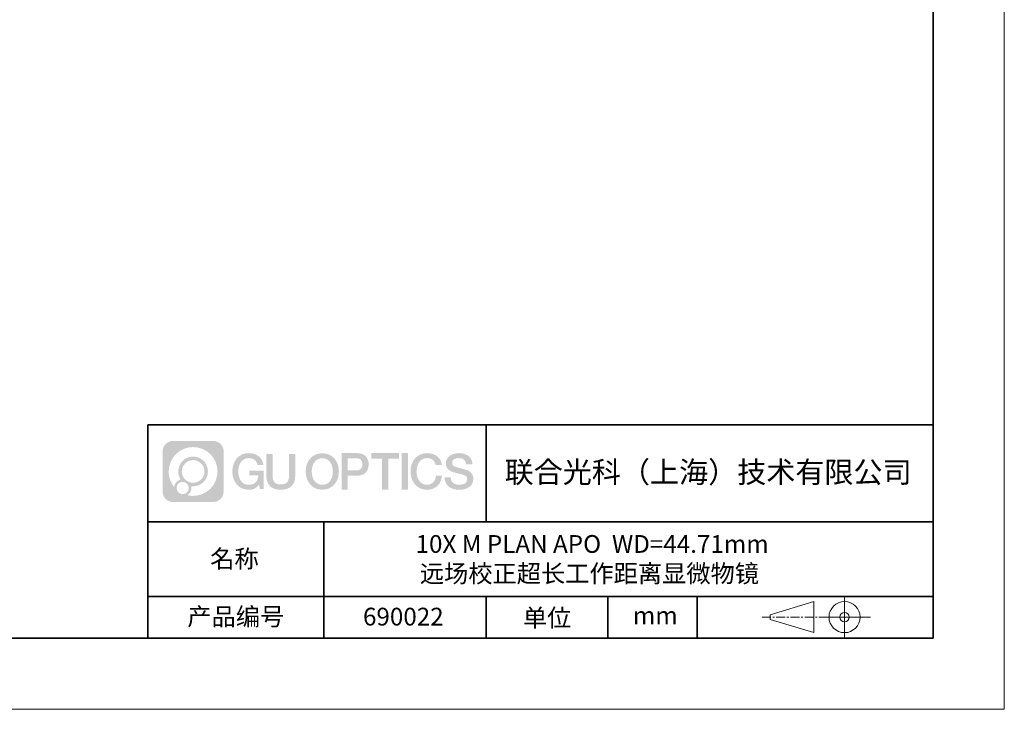
# Model space of a CAD drawing. Units: millimetres. Extents: x 12016 to 37473, y -9451 to -5016.
# Drawn here: x 12174 to 12313, y -7569 to -7472 of the extents above; entities that cross this region are included whole.
import ezdxf

# ---------------------------------------------------------------- set-up
doc = ezdxf.new("R2010")
doc.units = ezdxf.units.MM
doc.header["$LTSCALE"] = 10
doc.linetypes.add('CENTER', pattern=[2, 1.25, -0.25, 0.25, -0.25])
doc.layers.add('1轮廓实线层', color=7, linetype='Continuous')
doc.layers.add('6文字层', color=3, linetype='Continuous')
for name, color, linetype, lineweight in [('3中心线层', 1, 'CENTER', 9), ('粗实线层', 7, 'Continuous', 35), ('细实线层', 7, 'Continuous', 18)]:
    doc.layers.add(name, color=color, linetype=linetype, lineweight=lineweight)
doc.styles.get("Standard").update_dxf_attribs({"font": 'simhei.ttf'})

# ---------------------------------------------------------------- blocks, each defined once
blk = doc.blocks.new('*X96')
at = {"layer": '粗实线层'}
for p, q in [((138.5, -95), (138.5, 95)), ((-138.5, -95), (138.5, -95))]:
    blk.add_line(p, q, dxfattribs=at)
at = {"layer": '细实线层'}
for p, q in [((148.5, -105), (148.5, 105)), ((-148.5, -105), (148.5, -105))]:
    blk.add_line(p, q, dxfattribs=at)

msp = doc.modelspace()

# ---------------------------------------------------------------- hatches: boundary and pattern name
at = {"layer": '3中心线层'}
h = msp.add_hatch(color=0, dxfattribs=at)
h.dxf.hatch_style = 1
edge = h.paths.add_edge_path()
edge.add_spline(control_points=[(12202.61825, -7533.0359), (12202.61825, -7532.22203), (12201.95847, -7531.56226), (12201.1446, -7531.56226)], knot_values=[7, 7, 7, 7, 8, 8, 8, 8], degree=3, periodic=0)
edge.add_spline(control_points=[(12201.1446, -7531.56226), (12201.1446, -7531.56226), (12195.49561, -7531.56226), (12195.49561, -7531.56226)], knot_values=[0, 0, 0, 0, 1, 1, 1, 1], degree=3, periodic=0)
edge.add_spline(control_points=[(12195.49561, -7531.56226), (12194.68174, -7531.56226), (12194.02197, -7532.22203), (12194.02197, -7533.0359), (12194.02197, -7533.0359), (12194.02197, -7538.68489), (12194.02197, -7538.68489)], knot_values=[1, 1, 1, 1, 2, 2, 2, 3, 3, 3, 3], degree=3, periodic=0)
edge.add_spline(control_points=[(12194.02197, -7538.68489), (12194.02197, -7539.49877), (12194.68174, -7540.15854), (12195.49561, -7540.15854), (12195.49561, -7540.15854), (12201.1446, -7540.15854), (12201.1446, -7540.15854)], knot_values=[3, 3, 3, 3, 4, 4, 4, 5, 5, 5, 5], degree=3, periodic=0)
edge.add_spline(control_points=[(12201.1446, -7540.15854), (12201.95847, -7540.15854), (12202.61825, -7539.49877), (12202.61825, -7538.68489), (12202.61825, -7538.68489), (12202.61825, -7533.0359), (12202.61825, -7533.0359)], knot_values=[5, 5, 5, 5, 6, 6, 6, 7, 7, 7, 7], degree=3, periodic=0)
edge = h.paths.add_edge_path(flags=16)
edge.add_spline(control_points=[(12194.88159, -7535.8604), (12194.88159, -7533.96136), (12196.42109, -7532.42189), (12198.32012, -7532.42189)], knot_values=[10, 10, 10, 10, 11, 11, 11, 11], degree=3, periodic=0)
edge.add_spline(control_points=[(12198.32012, -7532.42189), (12200.21915, -7532.42189), (12201.75862, -7533.96136), (12201.75862, -7535.8604)], knot_values=[11, 11, 11, 11, 12, 12, 12, 12], degree=3, periodic=0)
edge.add_spline(control_points=[(12201.75862, -7535.8604), (12201.75862, -7537.75944), (12200.21915, -7539.29891), (12198.32012, -7539.29891)], knot_values=[12, 12, 12, 12, 13, 13, 13, 13], degree=3, periodic=0)
edge.add_spline(control_points=[(12198.32012, -7539.29891), (12198.05103, -7539.29891), (12197.78962, -7539.26688), (12197.53842, -7539.20818)], knot_values=[0, 0, 0, 0, 1, 1, 1, 1], degree=3, periodic=0)
edge.add_spline(control_points=[(12197.53842, -7539.20818), (12197.86202, -7538.98703), (12198.0745, -7538.61521), (12198.0745, -7538.19367)], knot_values=[1, 1, 1, 1, 2, 2, 2, 2], degree=3, periodic=0)
edge.add_spline(control_points=[(12198.0745, -7538.19367), (12198.0745, -7538.10291), (12198.06436, -7538.01456), (12198.04568, -7537.92941)], knot_values=[2, 2, 2, 2, 3, 3, 3, 3], degree=3, periodic=0)
edge.add_spline(control_points=[(12198.04568, -7537.92941), (12198.13553, -7537.94131), (12198.22701, -7537.94807), (12198.32012, -7537.94807)], knot_values=[3, 3, 3, 3, 4, 4, 4, 4], degree=3, periodic=0)
edge.add_spline(control_points=[(12198.32012, -7537.94807), (12199.4731, -7537.94807), (12200.40777, -7537.01339), (12200.40777, -7535.8604)], knot_values=[4, 4, 4, 4, 5, 5, 5, 5], degree=3, periodic=0)
edge.add_spline(control_points=[(12200.40777, -7535.8604), (12200.40777, -7534.70741), (12199.4731, -7533.77273), (12198.32012, -7533.77273), (12197.16713, -7533.77273), (12196.23244, -7534.70741), (12196.23244, -7535.8604)], knot_values=[5, 5, 5, 5, 6, 6, 6, 7, 7, 7, 7], degree=3, periodic=0)
edge.add_spline(control_points=[(12196.23244, -7535.8604), (12196.23244, -7536.27988), (12196.3565, -7536.67022), (12196.56945, -7536.99739)], knot_values=[7, 7, 7, 7, 8, 8, 8, 8], degree=3, periodic=0)
edge.add_spline(control_points=[(12196.56945, -7536.99739), (12196.08495, -7537.10916), (12195.71, -7537.50726), (12195.63302, -7538.00414)], knot_values=[8, 8, 8, 8, 9, 9, 9, 9], degree=3, periodic=0)
edge.add_spline(control_points=[(12195.63302, -7538.00414), (12195.16323, -7537.41624), (12194.88159, -7536.67147), (12194.88159, -7535.8604)], knot_values=[9, 9, 9, 9, 10, 10, 10, 10], degree=3, periodic=0)
edge = h.paths.add_edge_path(flags=16)
edge.add_spline(control_points=[(12196.72365, -7535.8604), (12196.72365, -7534.9787), (12197.43842, -7534.26394), (12198.32011, -7534.26394), (12199.20181, -7534.26394), (12199.91656, -7534.9787), (12199.91656, -7535.8604), (12199.91656, -7536.7421), (12199.20181, -7537.45685), (12198.32011, -7537.45685), (12197.43842, -7537.45685), (12196.72365, -7536.7421), (12196.72365, -7535.8604)], knot_values=[0, 0, 0, 0, 1, 1, 1, 2, 2, 2, 3, 3, 3, 4, 4, 4, 4], degree=3, periodic=0)
edge = h.paths.add_edge_path(flags=16)
edge.add_spline(control_points=[(12195.98683, -7538.19367), (12195.98683, -7537.71892), (12196.3717, -7537.33405), (12196.84646, -7537.33405), (12197.32122, -7537.33405), (12197.70608, -7537.71892), (12197.70608, -7538.19367)], knot_values=[1, 1, 1, 1, 2, 2, 2, 3, 3, 3, 3], degree=3, periodic=0)
edge.add_spline(control_points=[(12197.70608, -7538.19367), (12197.70608, -7538.66843), (12197.32122, -7539.0533), (12196.84646, -7539.0533)], knot_values=[3, 3, 3, 3, 4, 4, 4, 4], degree=3, periodic=0)
edge.add_spline(control_points=[(12196.84646, -7539.0533), (12196.3717, -7539.0533), (12195.98683, -7538.66843), (12195.98683, -7538.19367)], knot_values=[0, 0, 0, 0, 1, 1, 1, 1], degree=3, periodic=0)
edge = h.paths.add_edge_path()
edge.add_spline(control_points=[(12207.38914, -7534.96158), (12207.38914, -7534.96158), (12208.21253, -7534.96158), (12208.21253, -7534.96158), (12208.08428, -7533.85142), (12207.20013, -7533.27911), (12206.14729, -7533.27911)], knot_values=[5, 5, 5, 5, 6, 6, 6, 7, 7, 7, 7], degree=3, periodic=0)
edge.add_spline(control_points=[(12206.14729, -7533.27911), (12204.70299, -7533.27911), (12203.8391, -7534.45133), (12203.8391, -7535.85799)], knot_values=[4, 4, 4, 4, 5, 5, 5, 5], degree=3, periodic=0)
edge.add_spline(control_points=[(12203.8391, -7535.85799), (12203.8391, -7537.26467), (12204.70299, -7538.43688), (12206.14729, -7538.43688)], knot_values=[3, 3, 3, 3, 4, 4, 4, 4], degree=3, periodic=0)
edge.add_spline(control_points=[(12206.14729, -7538.43688), (12206.73444, -7538.43688), (12207.14616, -7538.2645), (12207.59833, -7537.74043)], knot_values=[2, 2, 2, 2, 3, 3, 3, 3], degree=3, periodic=0)
edge.add_spline(control_points=[(12207.59833, -7537.74043), (12207.59833, -7537.74043), (12207.72658, -7538.31966), (12207.72658, -7538.31966), (12207.72658, -7538.31966), (12207.86156, -7538.31966), (12207.99654, -7538.31966)], knot_values=[0.5, 0.5, 0.5, 0.5, 1.5, 1.5, 1.5, 2, 2, 2, 2], degree=3, periodic=0)
edge.add_spline(control_points=[(12207.99654, -7538.31966), (12208.13152, -7538.31966), (12208.2665, -7538.31966), (12208.2665, -7538.31966), (12208.2665, -7538.31966), (12208.2665, -7538.15757), (12208.2665, -7537.91445)], knot_values=[14.749965, 14.749965, 14.749965, 14.749965, 15.249965, 15.249965, 15.249965, 15.5, 15.5, 15.5, 15.5], degree=3, periodic=0)
edge.add_spline(control_points=[(12208.2665, -7537.91445), (12208.2665, -7537.67137), (12208.2665, -7537.34728), (12208.2665, -7537.0232)], knot_values=[14.49997, 14.49997, 14.49997, 14.49997, 14.749965, 14.749965, 14.749965, 14.749965], degree=3, periodic=0)
edge.add_spline(control_points=[(12208.2665, -7537.0232), (12208.2665, -7536.86116), (12208.2665, -7536.69913), (12208.2665, -7536.54722)], knot_values=[14.3749725, 14.3749725, 14.3749725, 14.3749725, 14.49997, 14.49997, 14.49997, 14.49997], degree=3, periodic=0)
edge.add_spline(control_points=[(12208.2665, -7536.54722), (12208.2665, -7536.31936), (12208.2665, -7536.11429), (12208.2665, -7535.96619)], knot_values=[14.18747625, 14.18747625, 14.18747625, 14.18747625, 14.3749725, 14.3749725, 14.3749725, 14.3749725], degree=3, periodic=0)
edge.add_spline(control_points=[(12208.2665, -7535.96619), (12208.2665, -7535.91682), (12208.2665, -7535.87379), (12208.2665, -7535.83835)], knot_values=[14.1249775, 14.1249775, 14.1249775, 14.1249775, 14.18747625, 14.18747625, 14.18747625, 14.18747625], degree=3, periodic=0)
edge.add_spline(control_points=[(12208.2665, -7535.83835), (12208.2665, -7535.82063), (12208.2665, -7535.8048), (12208.2665, -7535.79104)], knot_values=[14.093728125, 14.093728125, 14.093728125, 14.093728125, 14.1249775, 14.1249775, 14.1249775, 14.1249775], degree=3, periodic=0)
edge.add_spline(control_points=[(12208.2665, -7535.79104), (12208.2665, -7535.77728), (12208.2665, -7535.76557), (12208.2665, -7535.75608)], knot_values=[14.06247875, 14.06247875, 14.06247875, 14.06247875, 14.093728125, 14.093728125, 14.093728125, 14.093728125], degree=3, periodic=0)
edge.add_spline(control_points=[(12208.2665, -7535.72698), (12208.2665, -7535.72698), (12208.2665, -7535.72698), (12208.2665, -7535.72698), (12208.2665, -7535.72698), (12208.2665, -7535.72698), (12208.2665, -7535.72698)], knot_values=[13.999979582, 13.999979582, 13.999979582, 13.999979582, 14, 14, 14, 14.000712407, 14.000712407, 14.000712407, 14.000712407], degree=3, periodic=0)
edge.add_spline(control_points=[(12208.2665, -7535.72698), (12208.26646, -7535.72698), (12207.75353, -7535.72698), (12207.24061, -7535.72698)], knot_values=[13.49999, 13.49999, 13.49999, 13.49999, 13.999979582, 13.999979582, 13.999979582, 13.999979582], degree=3, periodic=0)
edge.add_spline(control_points=[(12207.24061, -7535.72698), (12206.72769, -7535.72698), (12206.21478, -7535.72698), (12206.21478, -7535.72698), (12206.21478, -7535.72698), (12206.21478, -7535.72698), (12206.21478, -7535.72698)], knot_values=[12.999023436, 12.999023436, 12.999023436, 12.999023436, 13.499013436, 13.499013436, 13.499013436, 13.49999, 13.49999, 13.49999, 13.49999], degree=3, periodic=0)
edge.add_spline(control_points=[(12206.21478, -7535.73434), (12206.21478, -7535.73674), (12206.21478, -7535.73969), (12206.21478, -7535.74317)], knot_values=[12.906251875, 12.906251875, 12.906251875, 12.906251875, 12.93750125, 12.93750125, 12.93750125, 12.93750125], degree=3, periodic=0)
edge.add_spline(control_points=[(12206.21478, -7535.75513), (12206.21478, -7535.76408), (12206.21478, -7535.77496), (12206.21478, -7535.78743)], knot_values=[12.81250375, 12.81250375, 12.81250375, 12.81250375, 12.8750025, 12.8750025, 12.8750025, 12.8750025], degree=3, periodic=0)
edge.add_spline(control_points=[(12206.21478, -7535.78743), (12206.21478, -7535.79991), (12206.21478, -7535.81398), (12206.21478, -7535.82933)], knot_values=[12.750005, 12.750005, 12.750005, 12.750005, 12.81250375, 12.81250375, 12.81250375, 12.81250375], degree=3, periodic=0)
edge.add_spline(control_points=[(12206.21478, -7535.82933), (12206.21478, -7535.86004), (12206.21478, -7535.89586), (12206.21478, -7535.93424)], knot_values=[12.6250075, 12.6250075, 12.6250075, 12.6250075, 12.750005, 12.750005, 12.750005, 12.750005], degree=3, periodic=0)
edge.add_spline(control_points=[(12206.21478, -7535.93424), (12206.21478, -7535.97263), (12206.21478, -7536.01357), (12206.21478, -7536.05451)], knot_values=[12.50001, 12.50001, 12.50001, 12.50001, 12.6250075, 12.6250075, 12.6250075, 12.6250075], degree=3, periodic=0)
edge.add_spline(control_points=[(12206.21478, -7536.05451), (12206.21478, -7536.13639), (12206.21478, -7536.21827), (12206.21478, -7536.27969)], knot_values=[12.250015, 12.250015, 12.250015, 12.250015, 12.50001, 12.50001, 12.50001, 12.50001], degree=3, periodic=0)
edge.add_spline(control_points=[(12206.21478, -7536.27969), (12206.21478, -7536.34111), (12206.21478, -7536.38205), (12206.21478, -7536.38205), (12206.21478, -7536.38205), (12206.21478, -7536.38205), (12206.21478, -7536.38205)], knot_values=[11.999287593, 11.999287593, 11.999287593, 11.999287593, 12.249302593, 12.249302593, 12.249302593, 12.250015, 12.250015, 12.250015, 12.250015], degree=3, periodic=0)
edge.add_spline(control_points=[(12206.22917, -7536.38205), (12206.23387, -7536.38205), (12206.23966, -7536.38205), (12206.24647, -7536.38205)], knot_values=[11.906271875, 11.906271875, 11.906271875, 11.906271875, 11.93752125, 11.93752125, 11.93752125, 11.93752125], degree=3, periodic=0)
edge.add_spline(control_points=[(12206.24647, -7536.38205), (12206.25327, -7536.38205), (12206.2611, -7536.38205), (12206.26986, -7536.38205)], knot_values=[11.8750225, 11.8750225, 11.8750225, 11.8750225, 11.906271875, 11.906271875, 11.906271875, 11.906271875], degree=3, periodic=0)
edge.add_spline(control_points=[(12206.26986, -7536.38205), (12206.28739, -7536.38205), (12206.30868, -7536.38205), (12206.33309, -7536.38205)], knot_values=[11.81252375, 11.81252375, 11.81252375, 11.81252375, 11.8750225, 11.8750225, 11.8750225, 11.8750225], degree=3, periodic=0)
edge.add_spline(control_points=[(12206.33309, -7536.38205), (12206.35751, -7536.38205), (12206.38506, -7536.38205), (12206.41511, -7536.38205)], knot_values=[11.750025, 11.750025, 11.750025, 11.750025, 11.81252375, 11.81252375, 11.81252375, 11.81252375], degree=3, periodic=0)
edge.add_spline(control_points=[(12206.41511, -7536.38205), (12206.47522, -7536.38205), (12206.54534, -7536.38205), (12206.62047, -7536.38205)], knot_values=[11.6250275, 11.6250275, 11.6250275, 11.6250275, 11.750025, 11.750025, 11.750025, 11.750025], degree=3, periodic=0)
edge.add_spline(control_points=[(12206.62047, -7536.38205), (12206.69561, -7536.38205), (12206.77575, -7536.38205), (12206.85589, -7536.38205)], knot_values=[11.50003, 11.50003, 11.50003, 11.50003, 11.6250275, 11.6250275, 11.6250275, 11.6250275], degree=3, periodic=0)
edge.add_spline(control_points=[(12206.85589, -7536.38205), (12207.01618, -7536.38205), (12207.17648, -7536.38205), (12207.29671, -7536.38205)], knot_values=[11.250035, 11.250035, 11.250035, 11.250035, 11.50003, 11.50003, 11.50003, 11.50003], degree=3, periodic=0)
edge.add_spline(control_points=[(12207.29671, -7536.38205), (12207.41695, -7536.38205), (12207.49712, -7536.38205), (12207.49712, -7536.38205), (12207.4836, -7537.21639), (12207.01117, -7537.74734), (12206.14729, -7537.73355)], knot_values=[10, 10, 10, 10, 10.250035, 10.250035, 10.250035, 11.250035, 11.250035, 11.250035, 11.250035], degree=3, periodic=0)
edge.add_spline(control_points=[(12206.14729, -7537.73355), (12205.1147, -7537.73355), (12204.68276, -7536.80268), (12204.68276, -7535.85799)], knot_values=[9, 9, 9, 9, 10, 10, 10, 10], degree=3, periodic=0)
edge.add_spline(control_points=[(12204.68276, -7535.85799), (12204.68276, -7534.91333), (12205.1147, -7533.98243), (12206.14729, -7533.98243)], knot_values=[8, 8, 8, 8, 9, 9, 9, 9], degree=3, periodic=0)
edge.add_spline(control_points=[(12206.14729, -7533.98243), (12206.75471, -7533.98243), (12207.30812, -7534.31342), (12207.38914, -7534.96158)], knot_values=[7, 7, 7, 7, 8, 8, 8, 8], degree=3, periodic=0)
edge = h.paths.add_edge_path()
edge.add_spline(control_points=[(12209.50114, -7536.26723), (12209.50114, -7536.26723), (12209.50114, -7533.40191), (12209.50114, -7533.40191), (12209.50114, -7533.40191), (12209.28472, -7533.40191), (12209.0683, -7533.40191)], knot_values=[0.5, 0.5, 0.5, 0.5, 1.5, 1.5, 1.5, 2, 2, 2, 2], degree=3, periodic=0)
edge.add_spline(control_points=[(12209.0683, -7533.40191), (12208.85188, -7533.40191), (12208.63545, -7533.40191), (12208.63545, -7533.40191), (12208.63545, -7533.40191), (12208.63545, -7534.18884), (12208.63545, -7534.97577)], knot_values=[9.5, 9.5, 9.5, 9.5, 10, 10, 10, 10.5, 10.5, 10.5, 10.5], degree=3, periodic=0)
edge.add_spline(control_points=[(12208.63545, -7534.97577), (12208.63545, -7535.76271), (12208.63545, -7536.54964), (12208.63545, -7536.54964), (12208.63545, -7537.81009), (12209.44576, -7538.43688), (12210.66468, -7538.43688)], knot_values=[8, 8, 8, 8, 8.5, 8.5, 8.5, 9.5, 9.5, 9.5, 9.5], degree=3, periodic=0)
edge.add_spline(control_points=[(12210.66468, -7538.43688), (12211.8836, -7538.43688), (12212.6939, -7537.81009), (12212.6939, -7536.54964)], knot_values=[7, 7, 7, 7, 8, 8, 8, 8], degree=3, periodic=0)
edge.add_spline(control_points=[(12212.6939, -7536.54964), (12212.6939, -7536.54964), (12212.6939, -7533.40191), (12212.6939, -7533.40191), (12212.6939, -7533.40191), (12212.47747, -7533.40191), (12212.26104, -7533.40191)], knot_values=[5.5, 5.5, 5.5, 5.5, 6.5, 6.5, 6.5, 7, 7, 7, 7], degree=3, periodic=0)
edge.add_spline(control_points=[(12212.26104, -7533.40191), (12212.0446, -7533.40191), (12211.82817, -7533.40191), (12211.82817, -7533.40191), (12211.82817, -7533.40191), (12211.82817, -7534.11824), (12211.82817, -7534.83457)], knot_values=[4.5, 4.5, 4.5, 4.5, 5, 5, 5, 5.5, 5.5, 5.5, 5.5], degree=3, periodic=0)
edge.add_spline(control_points=[(12211.82817, -7534.83457), (12211.82817, -7535.5509), (12211.82817, -7536.26723), (12211.82817, -7536.26723), (12211.82817, -7536.92845), (12211.78662, -7537.69301), (12210.66468, -7537.69301)], knot_values=[3, 3, 3, 3, 3.5, 3.5, 3.5, 4.5, 4.5, 4.5, 4.5], degree=3, periodic=0)
edge.add_spline(control_points=[(12210.66468, -7537.69301), (12209.54269, -7537.69301), (12209.50114, -7536.92845), (12209.50114, -7536.26723)], knot_values=[2, 2, 2, 2, 3, 3, 3, 3], degree=3, periodic=0)
edge = h.paths.add_edge_path()
edge.add_spline(control_points=[(12218.84307, -7535.86455), (12218.84307, -7537.26435), (12217.96852, -7538.43082), (12216.50639, -7538.43082), (12215.04426, -7538.43082), (12214.1697, -7537.26435), (12214.1697, -7535.86455), (12214.1697, -7534.46478), (12215.04426, -7533.29829), (12216.50639, -7533.29829), (12217.96852, -7533.29829), (12218.84307, -7534.46478), (12218.84307, -7535.86455)], knot_values=[0, 0, 0, 0, 1, 1, 1, 2, 2, 2, 3, 3, 3, 4, 4, 4, 4], degree=3, periodic=0)
edge = h.paths.add_edge_path(flags=16)
edge.add_spline(control_points=[(12216.50639, -7533.99817), (12217.55176, -7533.99817), (12217.98904, -7534.92451), (12217.98904, -7535.86455)], knot_values=[2, 2, 2, 2, 3, 3, 3, 3], degree=3, periodic=0)
edge.add_spline(control_points=[(12217.98904, -7535.86455), (12217.98904, -7536.80462), (12217.55176, -7537.73093), (12216.50639, -7537.73093)], knot_values=[1, 1, 1, 1, 2, 2, 2, 2], degree=3, periodic=0)
edge.add_spline(control_points=[(12216.50639, -7537.73093), (12215.46106, -7537.73093), (12215.02378, -7536.80462), (12215.02378, -7535.86455)], knot_values=[0, 0, 0, 0, 1, 1, 1, 1], degree=3, periodic=0)
edge.add_spline(control_points=[(12215.02378, -7535.86455), (12215.02378, -7534.92451), (12215.46106, -7533.99817), (12216.50639, -7533.99817)], knot_values=[3, 3, 3, 3, 4, 4, 4, 4], degree=3, periodic=0)
edge = h.paths.add_edge_path()
edge.add_spline(control_points=[(12223.02451, -7534.87556), (12223.02451, -7534.23265), (12222.75806, -7533.27911), (12221.36422, -7533.27911)], knot_values=[1, 1, 1, 1, 2, 2, 2, 2], degree=3, periodic=0)
edge.add_spline(control_points=[(12221.36422, -7533.27911), (12221.36422, -7533.27911), (12219.21202, -7533.27911), (12219.21202, -7533.27911), (12219.21202, -7533.27911), (12219.21202, -7533.60156), (12219.21202, -7534.08521)], knot_values=[6.749965, 6.749965, 6.749965, 6.749965, 7.749965, 7.749965, 7.749965, 8, 8, 8, 8], degree=3, periodic=0)
edge.add_spline(control_points=[(12219.21202, -7534.08521), (12219.21202, -7534.56879), (12219.21202, -7535.21351), (12219.21202, -7535.85822)], knot_values=[6.49997, 6.49997, 6.49997, 6.49997, 6.749965, 6.749965, 6.749965, 6.749965], degree=3, periodic=0)
edge.add_spline(control_points=[(12219.21202, -7535.85822), (12219.21202, -7536.18058), (12219.21202, -7536.50293), (12219.21202, -7536.80512)], knot_values=[6.3749725, 6.3749725, 6.3749725, 6.3749725, 6.49997, 6.49997, 6.49997, 6.49997], degree=3, periodic=0)
edge.add_spline(control_points=[(12219.21202, -7536.80512), (12219.21202, -7537.10732), (12219.21202, -7537.38937), (12219.21202, -7537.63112)], knot_values=[6.249975, 6.249975, 6.249975, 6.249975, 6.3749725, 6.3749725, 6.3749725, 6.3749725], degree=3, periodic=0)
edge.add_spline(control_points=[(12219.21202, -7537.63112), (12219.21202, -7537.75199), (12219.21202, -7537.86279), (12219.21202, -7537.961)], knot_values=[6.18747625, 6.18747625, 6.18747625, 6.18747625, 6.249975, 6.249975, 6.249975, 6.249975], degree=3, periodic=0)
edge.add_spline(control_points=[(12219.21202, -7537.961), (12219.21202, -7538.05921), (12219.21202, -7538.14482), (12219.21202, -7538.21533)], knot_values=[6.1249775, 6.1249775, 6.1249775, 6.1249775, 6.18747625, 6.18747625, 6.18747625, 6.18747625], degree=3, periodic=0)
edge.add_spline(control_points=[(12219.21202, -7538.21533), (12219.21202, -7538.25058), (12219.21202, -7538.28206), (12219.21202, -7538.30944)], knot_values=[6.093728125, 6.093728125, 6.093728125, 6.093728125, 6.1249775, 6.1249775, 6.1249775, 6.1249775], degree=3, periodic=0)
edge.add_spline(control_points=[(12219.21202, -7538.30944), (12219.21202, -7538.33682), (12219.21202, -7538.36011), (12219.21202, -7538.37899)], knot_values=[6.06247875, 6.06247875, 6.06247875, 6.06247875, 6.093728125, 6.093728125, 6.093728125, 6.093728125], degree=3, periodic=0)
edge.add_spline(control_points=[(12219.21202, -7538.37899), (12219.21202, -7538.38843), (12219.21202, -7538.39677), (12219.21202, -7538.40397)], knot_values=[6.046854062, 6.046854062, 6.046854062, 6.046854062, 6.06247875, 6.06247875, 6.06247875, 6.06247875], degree=3, periodic=0)
edge.add_spline(control_points=[(12219.21202, -7538.40397), (12219.21202, -7538.41117), (12219.21202, -7538.41722), (12219.21202, -7538.4221)], knot_values=[6.031229375, 6.031229375, 6.031229375, 6.031229375, 6.046854063, 6.046854063, 6.046854063, 6.046854063], degree=3, periodic=0)
edge.add_spline(control_points=[(12219.21202, -7538.43688), (12219.21202, -7538.43688), (12219.21202, -7538.43688), (12219.21202, -7538.43688), (12219.21202, -7538.43688), (12219.21202, -7538.43687), (12219.21202, -7538.43687)], knot_values=[5.999979147, 5.999979147, 5.999979147, 5.999979147, 6, 6, 6, 6.000468271, 6.000468271, 6.000468271, 6.000468271], degree=3, periodic=0)
edge.add_spline(control_points=[(12219.21202, -7538.43688), (12219.21204, -7538.43688), (12219.42556, -7538.43688), (12219.63907, -7538.43688)], knot_values=[5.49999, 5.49999, 5.49999, 5.49999, 5.999979147, 5.999979147, 5.999979147, 5.999979147], degree=3, periodic=0)
edge.add_spline(control_points=[(12219.63907, -7538.43688), (12219.85258, -7538.43688), (12220.06609, -7538.43688), (12220.06609, -7538.43688), (12220.06609, -7538.43688), (12220.06609, -7538.43688), (12220.06609, -7538.43687)], knot_values=[4.999511718, 4.999511718, 4.999511718, 4.999511718, 5.499501718, 5.499501718, 5.499501718, 5.49999, 5.49999, 5.49999, 5.49999], degree=3, periodic=0)
edge.add_spline(control_points=[(12220.06609, -7538.42424), (12220.06609, -7538.42147), (12220.06609, -7538.41827), (12220.06609, -7538.41465)], knot_values=[4.93750125, 4.93750125, 4.93750125, 4.93750125, 4.953125938, 4.953125938, 4.953125938, 4.953125938], degree=3, periodic=0)
edge.add_spline(control_points=[(12220.06609, -7538.41465), (12220.06609, -7538.4074), (12220.06609, -7538.39846), (12220.06609, -7538.38795)], knot_values=[4.906251875, 4.906251875, 4.906251875, 4.906251875, 4.93750125, 4.93750125, 4.93750125, 4.93750125], degree=3, periodic=0)
edge.add_spline(control_points=[(12220.06609, -7538.38795), (12220.06609, -7538.37744), (12220.06609, -7538.36536), (12220.06609, -7538.35183)], knot_values=[4.8750025, 4.8750025, 4.8750025, 4.8750025, 4.906251875, 4.906251875, 4.906251875, 4.906251875], degree=3, periodic=0)
edge.add_spline(control_points=[(12220.06609, -7538.35183), (12220.06609, -7538.32477), (12220.06609, -7538.29191), (12220.06609, -7538.25422)], knot_values=[4.81250375, 4.81250375, 4.81250375, 4.81250375, 4.8750025, 4.8750025, 4.8750025, 4.8750025], degree=3, periodic=0)
edge.add_spline(control_points=[(12220.06609, -7538.25422), (12220.06609, -7538.21653), (12220.06609, -7538.17401), (12220.06609, -7538.12762)], knot_values=[4.750005, 4.750005, 4.750005, 4.750005, 4.81250375, 4.81250375, 4.81250375, 4.81250375], degree=3, periodic=0)
edge.add_spline(control_points=[(12220.06609, -7538.12762), (12220.06609, -7538.03484), (12220.06609, -7537.9266), (12220.06609, -7537.81063)], knot_values=[4.6250075, 4.6250075, 4.6250075, 4.6250075, 4.750005, 4.750005, 4.750005, 4.750005], degree=3, periodic=0)
edge.add_spline(control_points=[(12220.06609, -7537.81063), (12220.06609, -7537.69466), (12220.06609, -7537.57095), (12220.06609, -7537.44725)], knot_values=[4.50001, 4.50001, 4.50001, 4.50001, 4.6250075, 4.6250075, 4.6250075, 4.6250075], degree=3, periodic=0)
edge.add_spline(control_points=[(12220.06609, -7537.44725), (12220.06609, -7537.19984), (12220.06609, -7536.95243), (12220.06609, -7536.76686)], knot_values=[4.250015, 4.250015, 4.250015, 4.250015, 4.50001, 4.50001, 4.50001, 4.50001], degree=3, periodic=0)
edge.add_spline(control_points=[(12220.06609, -7536.76686), (12220.06609, -7536.58128), (12220.06609, -7536.45756), (12220.06609, -7536.45756), (12220.06609, -7536.45756), (12220.06609, -7536.45756), (12220.0661, -7536.45756)], knot_values=[3.999287593, 3.999287593, 3.999287593, 3.999287593, 4.249302593, 4.249302593, 4.249302593, 4.250015, 4.250015, 4.250015, 4.250015], degree=3, periodic=0)
edge.add_spline(control_points=[(12220.08066, -7536.45756), (12220.08541, -7536.45756), (12220.09128, -7536.45756), (12220.09817, -7536.45756)], knot_values=[3.906271875, 3.906271875, 3.906271875, 3.906271875, 3.93752125, 3.93752125, 3.93752125, 3.93752125], degree=3, periodic=0)
edge.add_spline(control_points=[(12220.09817, -7536.45756), (12220.10506, -7536.45756), (12220.11298, -7536.45756), (12220.12185, -7536.45756)], knot_values=[3.8750225, 3.8750225, 3.8750225, 3.8750225, 3.906271875, 3.906271875, 3.906271875, 3.906271875], degree=3, periodic=0)
edge.add_spline(control_points=[(12220.12185, -7536.45756), (12220.1396, -7536.45756), (12220.16115, -7536.45756), (12220.18586, -7536.45756)], knot_values=[3.81252375, 3.81252375, 3.81252375, 3.81252375, 3.8750225, 3.8750225, 3.8750225, 3.8750225], degree=3, periodic=0)
edge.add_spline(control_points=[(12220.18586, -7536.45756), (12220.21058, -7536.45756), (12220.23847, -7536.45756), (12220.26889, -7536.45756)], knot_values=[3.750025, 3.750025, 3.750025, 3.750025, 3.81252375, 3.81252375, 3.81252375, 3.81252375], degree=3, periodic=0)
edge.add_spline(control_points=[(12220.26889, -7536.45756), (12220.32973, -7536.45756), (12220.40072, -7536.45756), (12220.47678, -7536.45756)], knot_values=[3.6250275, 3.6250275, 3.6250275, 3.6250275, 3.750025, 3.750025, 3.750025, 3.750025], degree=3, periodic=0)
edge.add_spline(control_points=[(12220.47678, -7536.45756), (12220.55284, -7536.45756), (12220.63397, -7536.45756), (12220.7151, -7536.45756)], knot_values=[3.50003, 3.50003, 3.50003, 3.50003, 3.6250275, 3.6250275, 3.6250275, 3.6250275], degree=3, periodic=0)
edge.add_spline(control_points=[(12220.7151, -7536.45756), (12220.87736, -7536.45756), (12221.03963, -7536.45756), (12221.16134, -7536.45756)], knot_values=[3.250035, 3.250035, 3.250035, 3.250035, 3.50003, 3.50003, 3.50003, 3.50003], degree=3, periodic=0)
edge.add_spline(control_points=[(12221.16134, -7536.45756), (12221.28306, -7536.45756), (12221.36422, -7536.45756), (12221.36422, -7536.45756), (12222.75806, -7536.4648), (12223.02451, -7535.51125), (12223.02451, -7534.87556)], knot_values=[2, 2, 2, 2, 2.250035, 2.250035, 2.250035, 3.250035, 3.250035, 3.250035, 3.250035], degree=3, periodic=0)
edge = h.paths.add_edge_path(flags=16)
edge.add_spline(control_points=[(12220.69806, -7534.01592), (12220.85605, -7534.01592), (12221.01404, -7534.01592), (12221.13254, -7534.01592)], knot_values=[3.250015, 3.250015, 3.250015, 3.250015, 3.50001, 3.50001, 3.50001, 3.50001], degree=3, periodic=0)
edge.add_spline(control_points=[(12221.13254, -7534.01592), (12221.25105, -7534.01592), (12221.33006, -7534.01592), (12221.33006, -7534.01592), (12221.78102, -7534.01592), (12222.17044, -7534.18932), (12222.17044, -7534.86834)], knot_values=[2, 2, 2, 2, 2.250015, 2.250015, 2.250015, 3.250015, 3.250015, 3.250015, 3.250015], degree=3, periodic=0)
edge.add_spline(control_points=[(12222.17044, -7534.86834), (12222.17044, -7535.51847), (12221.699, -7535.72074), (12221.31641, -7535.72074)], knot_values=[1, 1, 1, 1, 2, 2, 2, 2], degree=3, periodic=0)
edge.add_spline(control_points=[(12221.31641, -7535.72074), (12221.31641, -7535.72074), (12220.06609, -7535.72074), (12220.06609, -7535.72074), (12220.06609, -7535.72074), (12220.06609, -7535.29452), (12220.06609, -7534.86831)], knot_values=[4.49999, 4.49999, 4.49999, 4.49999, 5.49999, 5.49999, 5.49999, 6, 6, 6, 6], degree=3, periodic=0)
edge.add_spline(control_points=[(12220.06609, -7534.86831), (12220.06609, -7534.44211), (12220.06609, -7534.01592), (12220.06609, -7534.01592), (12220.06609, -7534.01592), (12220.06609, -7534.01592), (12220.0661, -7534.01592)], knot_values=[3.999267593, 3.999267593, 3.999267593, 3.999267593, 4.499257593, 4.499257593, 4.499257593, 4.49999, 4.49999, 4.49999, 4.49999], degree=3, periodic=0)
edge.add_spline(control_points=[(12220.08029, -7534.01592), (12220.08492, -7534.01592), (12220.09063, -7534.01592), (12220.09734, -7534.01592)], knot_values=[3.906251875, 3.906251875, 3.906251875, 3.906251875, 3.93750125, 3.93750125, 3.93750125, 3.93750125], degree=3, periodic=0)
edge.add_spline(control_points=[(12220.09734, -7534.01592), (12220.10405, -7534.01592), (12220.11176, -7534.01592), (12220.1204, -7534.01592)], knot_values=[3.8750025, 3.8750025, 3.8750025, 3.8750025, 3.906251875, 3.906251875, 3.906251875, 3.906251875], degree=3, periodic=0)
edge.add_spline(control_points=[(12220.1204, -7534.01592), (12220.13768, -7534.01592), (12220.15867, -7534.01592), (12220.18273, -7534.01592)], knot_values=[3.81250375, 3.81250375, 3.81250375, 3.81250375, 3.8750025, 3.8750025, 3.8750025, 3.8750025], degree=3, periodic=0)
edge.add_spline(control_points=[(12220.18273, -7534.01592), (12220.2068, -7534.01592), (12220.23396, -7534.01592), (12220.26358, -7534.01592)], knot_values=[3.750005, 3.750005, 3.750005, 3.750005, 3.81250375, 3.81250375, 3.81250375, 3.81250375], degree=3, periodic=0)
edge.add_spline(control_points=[(12220.26358, -7534.01592), (12220.32283, -7534.01592), (12220.39195, -7534.01592), (12220.46601, -7534.01592)], knot_values=[3.6250075, 3.6250075, 3.6250075, 3.6250075, 3.750005, 3.750005, 3.750005, 3.750005], degree=3, periodic=0)
edge.add_spline(control_points=[(12220.46601, -7534.01592), (12220.54006, -7534.01592), (12220.61906, -7534.01592), (12220.69806, -7534.01592)], knot_values=[3.50001, 3.50001, 3.50001, 3.50001, 3.6250075, 3.6250075, 3.6250075, 3.6250075], degree=3, periodic=0)
h.paths.add_polyline_path([(12227.32818, -7533.27911), (12223.39346, -7533.27911), (12223.39346, -7534.05928), (12224.93196, -7534.05928), (12224.93196, -7538.43688), (12225.78288, -7538.43688), (12225.78288, -7534.05928), (12227.32818, -7534.05928)])
h.paths.add_polyline_path([(12228.5571, -7533.27911), (12227.69686, -7533.27911), (12227.69686, -7538.43688), (12228.5571, -7538.43688)])
edge = h.paths.add_edge_path()
edge.add_spline(control_points=[(12232.91501, -7534.96158), (12233.12902, -7534.96158), (12233.34303, -7534.96158), (12233.34303, -7534.96158), (12233.24029, -7533.8997), (12232.37053, -7533.28599), (12231.26794, -7533.27911)], knot_values=[8, 8, 8, 8, 8.5, 8.5, 8.5, 9.5, 9.5, 9.5, 9.5], degree=3, periodic=0)
edge.add_spline(control_points=[(12231.26794, -7533.27911), (12229.80238, -7533.27911), (12228.92577, -7534.45133), (12228.92577, -7535.85799)], knot_values=[7, 7, 7, 7, 8, 8, 8, 8], degree=3, periodic=0)
edge.add_spline(control_points=[(12228.92577, -7535.85799), (12228.92577, -7537.26467), (12229.80238, -7538.43688), (12231.26794, -7538.43688)], knot_values=[6, 6, 6, 6, 7, 7, 7, 7], degree=3, periodic=0)
edge.add_spline(control_points=[(12231.26794, -7538.43688), (12232.45274, -7538.43688), (12233.28138, -7537.62322), (12233.34987, -7536.4441)], knot_values=[5, 5, 5, 5, 6, 6, 6, 6], degree=3, periodic=0)
edge.add_spline(control_points=[(12233.34987, -7536.4441), (12233.34987, -7536.4441), (12232.51435, -7536.4441), (12232.51435, -7536.4441), (12232.4459, -7537.16123), (12232.02812, -7537.73355), (12231.26794, -7537.73355)], knot_values=[3, 3, 3, 3, 4, 4, 4, 5, 5, 5, 5], degree=3, periodic=0)
edge.add_spline(control_points=[(12231.26794, -7537.73355), (12230.22015, -7537.73355), (12229.78185, -7536.80268), (12229.78185, -7535.85799)], knot_values=[2, 2, 2, 2, 3, 3, 3, 3], degree=3, periodic=0)
edge.add_spline(control_points=[(12229.78185, -7535.85799), (12229.78185, -7534.91333), (12230.22015, -7533.98243), (12231.26794, -7533.98243)], knot_values=[1, 1, 1, 1, 2, 2, 2, 2], degree=3, periodic=0)
edge.add_spline(control_points=[(12231.26794, -7533.98243), (12231.9802, -7533.98243), (12232.34317, -7534.39617), (12232.48699, -7534.96158)], knot_values=[0, 0, 0, 0, 1, 1, 1, 1], degree=3, periodic=0)
edge.add_spline(control_points=[(12232.48699, -7534.96158), (12232.48699, -7534.96158), (12232.701, -7534.96158), (12232.91501, -7534.96158)], knot_values=[9.5, 9.5, 9.5, 9.5, 10, 10, 10, 10], degree=3, periodic=0)
edge = h.paths.add_edge_path()
edge.add_spline(control_points=[(12235.79504, -7538.43688), (12236.78452, -7538.43688), (12237.77396, -7537.99557), (12237.77396, -7536.8923)], knot_values=[13, 13, 13, 13, 14, 14, 14, 14], degree=3, periodic=0)
edge.add_spline(control_points=[(12237.77396, -7536.8923), (12237.77396, -7536.38205), (12237.46042, -7535.83042), (12236.8054, -7535.63734)], knot_values=[12, 12, 12, 12, 13, 13, 13, 13], degree=3, periodic=0)
edge.add_spline(control_points=[(12236.8054, -7535.63734), (12236.54758, -7535.56149), (12235.44665, -7535.27879), (12235.37, -7535.2581)], knot_values=[11, 11, 11, 11, 12, 12, 12, 12], degree=3, periodic=0)
edge.add_spline(control_points=[(12235.37, -7535.2581), (12235.01461, -7535.16155), (12234.77771, -7534.96849), (12234.77771, -7534.62371)], knot_values=[10, 10, 10, 10, 11, 11, 11, 11], degree=3, periodic=0)
edge.add_spline(control_points=[(12234.77771, -7534.62371), (12234.77771, -7534.12724), (12235.28635, -7533.98243), (12235.69051, -7533.98243)], knot_values=[9, 9, 9, 9, 10, 10, 10, 10], degree=3, periodic=0)
edge.add_spline(control_points=[(12235.69051, -7533.98243), (12236.28976, -7533.98243), (12236.72179, -7534.21688), (12236.7636, -7534.85125)], knot_values=[8, 8, 8, 8, 9, 9, 9, 9], degree=3, periodic=0)
edge.add_spline(control_points=[(12236.7636, -7534.85125), (12236.7636, -7534.85125), (12237.63463, -7534.85125), (12237.63463, -7534.85125), (12237.63463, -7533.82385), (12236.7636, -7533.27911), (12235.72535, -7533.27911)], knot_values=[6, 6, 6, 6, 7, 7, 7, 8, 8, 8, 8], degree=3, periodic=0)
edge.add_spline(control_points=[(12235.72535, -7533.27911), (12234.82648, -7533.27911), (12233.90668, -7533.7411), (12233.90668, -7534.72715)], knot_values=[5, 5, 5, 5, 6, 6, 6, 6], degree=3, periodic=0)
edge.add_spline(control_points=[(12233.90668, -7534.72715), (12233.90668, -7535.2374), (12234.15754, -7535.74766), (12235.00765, -7535.97521)], knot_values=[4, 4, 4, 4, 5, 5, 5, 5], degree=3, periodic=0)
edge.add_spline(control_points=[(12235.00765, -7535.97521), (12235.69051, -7536.1614), (12236.14342, -7536.25104), (12236.49186, -7536.38205)], knot_values=[3, 3, 3, 3, 4, 4, 4, 4], degree=3, periodic=0)
edge.add_spline(control_points=[(12236.49186, -7536.38205), (12236.69391, -7536.4579), (12236.90297, -7536.6096), (12236.90297, -7536.98885)], knot_values=[2, 2, 2, 2, 3, 3, 3, 3], degree=3, periodic=0)
edge.add_spline(control_points=[(12236.90297, -7536.98885), (12236.90297, -7537.3612), (12236.61726, -7537.73355), (12235.8508, -7537.73355)], knot_values=[1, 1, 1, 1, 2, 2, 2, 2], degree=3, periodic=0)
edge.add_spline(control_points=[(12235.8508, -7537.73355), (12235.15398, -7537.73355), (12234.58958, -7537.43705), (12234.58958, -7536.67855)], knot_values=[0, 0, 0, 0, 1, 1, 1, 1], degree=3, periodic=0)
edge.add_spline(control_points=[(12234.58958, -7536.67855), (12234.58958, -7536.67855), (12234.37182, -7536.67855), (12234.15406, -7536.67855)], knot_values=[15.5, 15.5, 15.5, 15.5, 16, 16, 16, 16], degree=3, periodic=0)
edge.add_spline(control_points=[(12234.15406, -7536.67855), (12233.9363, -7536.67855), (12233.71854, -7536.67855), (12233.71854, -7536.67855), (12233.73947, -7537.89904), (12234.65922, -7538.43688), (12235.79504, -7538.43688)], knot_values=[14, 14, 14, 14, 14.5, 14.5, 14.5, 15.5, 15.5, 15.5, 15.5], degree=3, periodic=0)

# ---------------------------------------------------------------- linework, layer by layer
msp.add_line((12302.52152, -7559.34551), (12202.52152, -7559.34551))
at = {"layer": '1轮廓实线层'}
msp.add_line((12162.52152, -7559.34551), (12302.52152, -7559.34551), dxfattribs=at)
at = {"layer": '3中心线层', "color": 7}
for p, q in [((12285.69518, -7558.5536), (12285.69518, -7554.1786)), ((12279.57018, -7556.69423), (12279.57018, -7556.03798))]:
    msp.add_line(p, q, dxfattribs=at)
at = {"layer": '3中心线层', "color": 7, "ltscale": 0.1}
msp.add_line((12278.41965, -7556.3661), (12287.14373, -7556.3661), dxfattribs=at)
at = {"layer": '粗实线层'}
for p, q in [((12191.95673, -7529.28661), (12302.52152, -7529.28661)), ((12191.95673, -7559.34551), (12191.95673, -7529.28661)), ((12239.59228, -7542.85808), (12239.59228, -7529.28661)), ((12191.95673, -7542.95327), (12302.52152, -7542.95327)), ((12216.71672, -7559.28661), (12216.71672, -7542.95327)), ((12191.95673, -7553.4456), (12302.52152, -7553.4456)), ((12239.59228, -7559.28661), (12239.59228, -7553.4456)), ((12256.69654, -7559.28661), (12256.69654, -7553.4456)), ((12269.26155, -7559.28661), (12269.26155, -7553.4456))]:
    msp.add_line(p, q, dxfattribs=at)
at = {"layer": '细实线层'}
for p, q in [((12279.57018, -7556.03798), (12285.69518, -7554.1786)), ((12290.03123, -7553.4456), (12290.03123, -7559.28661)), ((12279.57018, -7556.69423), (12285.69518, -7558.5536)), ((12287.14373, -7556.3661), (12293.70623, -7556.3661))]:
    msp.add_line(p, q, dxfattribs=at)
for radius in [2.1875, 0.65625]:
    msp.add_circle((12290.03123, -7556.3661), radius, dxfattribs=at)

# ---------------------------------------------------------------- block references
at = {"layer": '6文字层'}
msp.add_blockref('*X96', (12164.02152, -7464.34551), dxfattribs=at)

# ---------------------------------------------------------------- texts
at = {"layer": '6文字层', "attachment_point": 5}
for s, insert, char_height, width in [('{\\fSimHei|b1|i0|c134|p49;联合光科（上海）技术有限公司}', (12270.82556, -7535.94777), 3, 63.1226919), ('{\\fSimHei|b1|i0|c134|p49; 10X M PLAN APO  WD=44.71mm\\P远场校正超长工作距离显微物镜 }', (12254.1143, -7548.15117), 2.5, 63.3323307), ('{\\fSimHei|b1|i0|c134|p49;名称 }', (12204.13582, -7548.15117), 2.5, 17.8485577), ('{\\fSimHei|b1|i0|c134|p49;产品编号} ', (12204.32967, -7556.29727), 2.5, 17.8485577), ('{\\fSimHei|b1|i0|c134|p49;690022}', (12227.91503, -7556.29727), 2.5, 17.8485577), ('{\\fSimHei|b1|i0|c134|p49;单位}', (12248.15365, -7556.45775), 2.5, 17.8485577), ('{\\fSimHei|b1|i0|c134|p49;mm }', (12263.38803, -7556.14317), 2.5, 17.8485577)]:
    msp.add_mtext(s, dxfattribs=dict(at, insert=insert, char_height=char_height, width=width))

doc.saveas('drawing.dxf')
